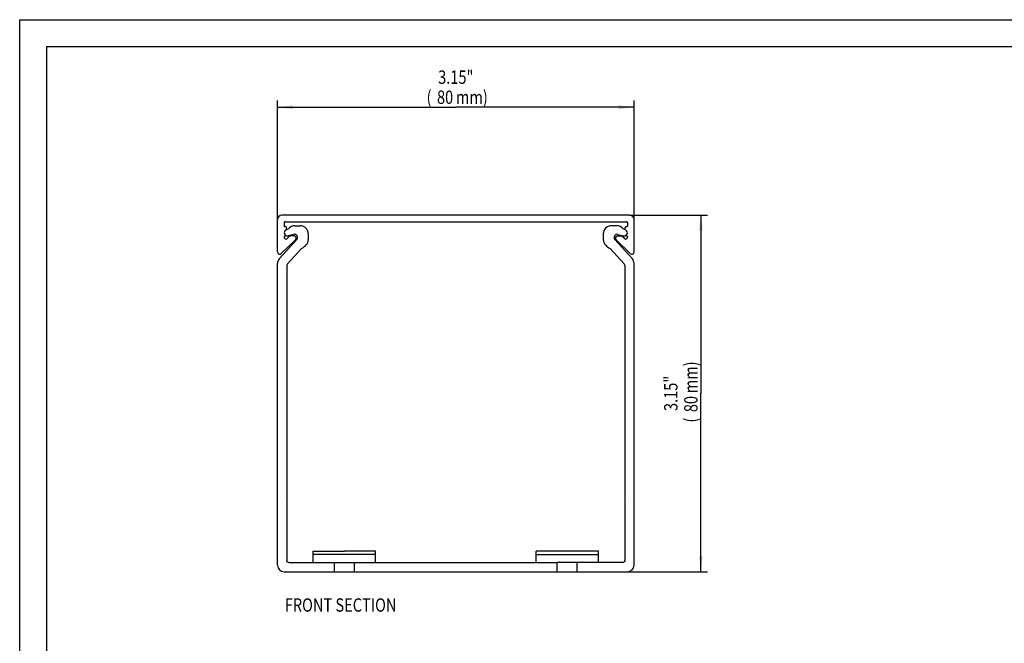
# Model space of a CAD drawing. Extents: x 0 to 420, y 0 to 297.
# Drawn here: x 0 to 221, y 157 to 297 of the extents above; entities that cross this region are included whole.
import ezdxf
from ezdxf.enums import TextEntityAlignment as Align

# ---------------------------------------------------------------- set-up
doc = ezdxf.new("R2010")
doc.units = 0
doc.header["$LTSCALE"] = 23.1
doc.layers.get('0').update_dxf_attribs({"linetype": 'CONTINUOUS'})
doc.layers.add('BEZUGSACHSEN', color=7, linetype='CONTINUOUS')
doc.layers.add('KONSTRUKTIONSELEMENTE', color=7, linetype='CONTINUOUS')
doc.styles.get("Standard").update_dxf_attribs({"font": 'txt', "width": 0.8})
doc.dimstyles.get("Standard").update_dxf_attribs({"dimtxt": 2.5, "dimasz": 2.5, "dimexe": 1.25, "dimexo": 0.625, "dimtad": 1, "dimcen": 2.5, "dimazin": 3, "dimtfac": 1, "dimtmove": 0, "dimatfit": 3})

# ---------------------------------------------------------------- blocks, each defined once
blk = doc.blocks.new('_FILLED')
at = {"color": 0, "linetype": 'BYBLOCK'}
blk.add_solid([(0, 0), (-1, 0.125), (-1, -0.125)], dxfattribs=at)
blk = doc.blocks.new('*D4')
at = {"color": 2, "linetype": 'CONTINUOUS'}
for p, q in [((57.86, 252.14), (57.86, 278.84)), ((137.86, 252.14), (137.86, 278.84)), ((57.86, 277.34), (97.86, 277.34)), ((137.86, 277.34), (97.86, 277.34))]:
    blk.add_line(p, q, dxfattribs=at)
at = {"color": 2, "linetype": 'CONTINUOUS', "xscale": 3.5, "yscale": 3.5, "zscale": 3.5, "rotation": 180}
blk.add_blockref('_FILLED', (57.86, 277.34), dxfattribs=at)
at = {"color": 2, "linetype": 'CONTINUOUS', "xscale": 3.5, "yscale": 3.5, "zscale": 3.5}
blk.add_blockref('_FILLED', (137.86, 277.34), dxfattribs=at)
at = {"color": 2, "linetype": 'CONTINUOUS', "width": 0.8}
for s, p in [('3.15"', (97.86, 282.59)), ('(', (91.86, 278.09)), ('80', (95.46, 278.09)), ('mm)', (101.46, 278.09))]:
    blk.add_text(s, height=3, dxfattribs=at).set_placement(p, align=Align.CENTER)
blk = doc.blocks.new('*D13')
at = {"color": 2, "linetype": 'CONTINUOUS'}
for p, q in [((136.86, 253.14), (154.36, 253.14)), ((152.86, 253.14), (152.86, 213.09)), ((152.86, 173.04), (152.86, 213.09)), ((120.61, 173.04), (154.36, 173.04))]:
    blk.add_line(p, q, dxfattribs=at)
at = {"color": 2, "linetype": 'CONTINUOUS', "xscale": 3.5, "yscale": 3.5, "zscale": 3.5}
for p, rotation in [((152.86, 253.14), 90), ((152.86, 173.04), 270)]:
    blk.add_blockref('_FILLED', p, dxfattribs=dict(at, rotation=rotation))
at = {"color": 2, "linetype": 'CONTINUOUS', "width": 0.8}
for s, p in [('mm)', (152.11, 216.69)), ('3.15"', (147.61, 213.09)), ('80', (152.11, 210.69)), ('(', (152.11, 207.09))]:
    blk.add_text(s, height=3, rotation=90, dxfattribs=at).set_placement(p, align=Align.CENTER)

msp = doc.modelspace()

# ---------------------------------------------------------------- linework, layer by layer
at = {"color": 7, "linetype": 'CONTINUOUS'}
for p, q in [((0, 0), (0, 297)), ((0, 297), (420, 297)), ((57.861, 244.845), (57.861, 252.135)), ((136.861, 253.135), (58.861, 253.135)), ((59.361, 251.435), (59.361, 250.635)), ((59.661, 250.535), (59.461, 250.535)), ((59.561, 251.635), (136.161, 251.635)), ((59.861, 249.819), (59.861, 250.335)), ((135.861, 249.819), (135.861, 250.335)), ((136.061, 250.535), (136.261, 250.535)), ((136.361, 251.435), (136.361, 250.635)), ((61.909, 247.575), (58.709, 244.485)), ((59.361, 248.335), (59.361, 248.143)), ((59.461, 248.435), (59.661, 248.435)), ((60.039, 247.855), (60.494, 248.295)), ((61.561, 248.435), (60.841, 248.435)), ((136.261, 248.435), (136.061, 248.435)), ((136.361, 248.335), (136.361, 248.143)), ((122.765, 177.635), (115.861, 177.635)), ((115.861, 175.135), (115.861, 177.635)), ((129.861, 177.635), (122.765, 177.635)), ((129.861, 175.135), (129.861, 177.635)), ((135.261, 175.135), (120.611, 175.135)), ((120.611, 173.035), (120.611, 175.135)), ((125.111, 173.035), (125.111, 175.135)), ((120.611, 173.035), (136.361, 173.035))]:
    msp.add_line(p, q, dxfattribs=at)
at = {"color": 2, "linetype": 'CONTINUOUS'}
for q in [(413, 291), (6, 6)]:
    msp.add_line((6, 291), q, dxfattribs=at)
at = {"color": 9, "linetype": 'CONTINUOUS'}
msp.add_line((115.861, 176.903), (129.861, 176.903), dxfattribs=at)
at = {"color": 7, "linetype": 'CONTINUOUS'}
for centre, radius, start, end in [((58.861, 252.135), 1, 90, 180), ((59.561, 251.435), 0.2, 90, 180), ((59.461, 250.635), 0.1, 180, 270), ((59.661, 250.335), 0.2, 0, 90), ((136.061, 250.335), 0.2, 90, 180), ((136.261, 250.635), 0.1, 270, 360), ((59.461, 248.335), 0.1, 90, 180), ((59.761, 248.143), 0.4, 180, 314), ((59.661, 248.635), 0.2, 270, 312.43142), ((60.841, 247.935), 0.5, 90, 134), ((61.561, 247.935), 0.5, 314, 90), ((136.061, 248.635), 0.2, 227.56858, 270), ((136.261, 248.335), 0.1, 0, 90), ((58.361, 244.845), 0.5, 180, 314)]:
    msp.add_arc(centre, radius, start, end, dxfattribs=at)
at = {"layer": 'BEZUGSACHSEN', "color": 7, "linetype": 'CONTINUOUS'}
for p, q in [((61.773, 250.735), (62.961, 250.735)), ((58.247, 243.276), (62.181, 247.646)), ((61.48, 248.79), (60.242, 248.459)), ((64.761, 248.935), (64.761, 247.615)), ((63.201, 245.64), (60.09, 242.184)), ((57.861, 174.535), (57.861, 242.272)), ((59.961, 241.85), (59.961, 188.593)), ((59.961, 188.593), (59.861, 188.535)), ((59.861, 188.535), (59.961, 188.477)), ((59.961, 188.477), (59.961, 175.635)), ((65.861, 177.635), (72.861, 177.635)), ((65.861, 175.135), (65.861, 177.635)), ((79.861, 177.635), (72.861, 177.635)), ((79.861, 175.135), (79.861, 177.635)), ((59.979, 175.505), (59.858, 175.435)), ((59.858, 175.435), (60.088, 175.302)), ((60.461, 175.135), (120.611, 175.135)), ((70.611, 173.035), (70.611, 175.135)), ((75.111, 173.035), (75.111, 175.135)), ((59.361, 173.035), (120.611, 173.035))]:
    msp.add_line(p, q, dxfattribs=at)
at = {"layer": 'BEZUGSACHSEN', "color": 9, "linetype": 'CONTINUOUS'}
msp.add_line((79.861, 176.903), (65.861, 176.903), dxfattribs=at)
at = {"layer": 'BEZUGSACHSEN', "color": 7, "linetype": 'CONTINUOUS'}
for centre, radius, start, end in [((60.061, 249.135), 0.7, 117.90547, 285), ((62.074, 245.335), 5, 110.283, 117.90547), ((61.773, 248.935), 1.8, 90, 142.73281), ((62.961, 248.935), 1.8, 0, 90), ((61.661, 248.114), 0.7, 318, 105), ((62.961, 247.615), 1.8, 318, 360), ((62.069, 248.418), 3, 292.15807, 318), ((59.361, 242.272), 1.5, 138, 180), ((60.461, 241.85), 0.5, 138, 180), ((60.461, 175.635), 0.5, 180, 195.11304), ((60.461, 175.635), 0.5, 221.75622, 270), ((59.361, 174.535), 1.5, 180, 270)]:
    msp.add_arc(centre, radius, start, end, dxfattribs=at)
at = {"layer": 'KONSTRUKTIONSELEMENTE', "color": 7, "linetype": 'CONTINUOUS'}
for p, q in [((137.861, 244.845), (137.861, 252.135)), ((133.95, 250.735), (132.761, 250.735)), ((130.961, 248.935), (130.961, 247.615)), ((137.476, 243.276), (133.541, 247.646)), ((133.814, 247.575), (137.014, 244.485)), ((134.161, 248.435), (134.881, 248.435)), ((134.242, 248.79), (135.48, 248.459)), ((135.683, 247.855), (135.228, 248.295)), ((132.522, 245.64), (135.633, 242.184)), ((135.761, 241.85), (135.761, 188.593)), ((137.861, 174.535), (137.861, 242.272)), ((135.761, 188.593), (135.861, 188.535)), ((135.861, 188.535), (135.761, 188.477)), ((135.761, 188.477), (135.761, 175.635)), ((135.865, 175.435), (135.634, 175.302)), ((135.744, 175.505), (135.865, 175.435))]:
    msp.add_line(p, q, dxfattribs=at)
for centre, radius, start, end in [((136.861, 252.135), 1, 0, 90), ((132.761, 248.935), 1.8, 90, 180), ((133.95, 248.935), 1.8, 37.26719, 90), ((133.649, 245.335), 5, 62.09453, 69.717), ((135.661, 249.135), 0.7, 255, 62.09453), ((136.161, 251.435), 0.2, 0, 90), ((132.761, 247.615), 1.8, 180, 222), ((134.061, 248.114), 0.7, 75, 222), ((134.161, 247.935), 0.5, 90, 226), ((134.881, 247.935), 0.5, 46, 90), ((135.961, 248.143), 0.4, 226, 360), ((133.653, 248.418), 3, 222, 247.84193), ((137.361, 244.845), 0.5, 226, 360), ((136.361, 242.272), 1.5, 0, 42), ((135.261, 241.85), 0.5, 0, 42), ((135.261, 175.635), 0.5, 270, 318.24378), ((135.261, 175.635), 0.5, 344.88696, 360), ((136.361, 174.535), 1.5, 270, 360)]:
    msp.add_arc(centre, radius, start, end, dxfattribs=at)

# ---------------------------------------------------------------- texts
at = {"color": 2, "linetype": 'CONTINUOUS', "width": 0.8}
msp.add_text('FRONT SECTION', height=3, dxfattribs=at).set_placement((59.48, 164.073))

# ---------------------------------------------------------------- dimensions: what is measured, and where the dimension line sits
at = {"color": 2, "linetype": 'CONTINUOUS'}
dim = msp.add_linear_dim(base=(137.861, 277.335), p1=(57.861, 252.135), p2=(137.861, 252.135), dimstyle='Standard', dxfattribs=at)
dim.commit()
dim.dimension.update_dxf_attribs({"geometry": '*D4', "text_midpoint": (97.861, 277.335), "dimtype": 128})
dim = msp.add_linear_dim(base=(152.861, 173.035), p1=(136.861, 253.135), p2=(120.611, 173.035), angle=270, dimstyle='Standard', dxfattribs=at)
dim.commit()
dim.dimension.update_dxf_attribs({"geometry": '*D13', "text_midpoint": (152.861, 213.085), "dimtype": 128})

doc.saveas('drawing.dxf')
